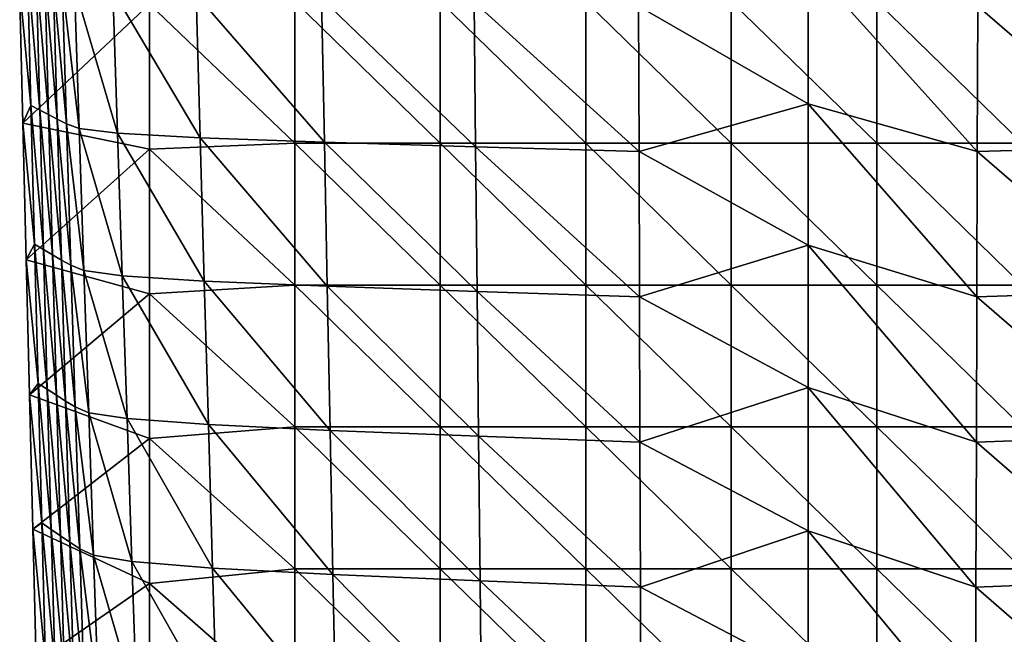
# Model space of a CAD drawing. Units: millimetres. Extents: x -83 to 83, y -690 to 0.
# Drawn here: x -81 to 20, y -140 to -77 of the extents above; entities that cross this region are included whole.
import ezdxf

# ---------------------------------------------------------------- set-up
doc = ezdxf.new("R2010")
doc.units = ezdxf.units.MM
doc.header["$LTSCALE"] = 101.851852
for name, color, linetype in [('1', 7, 'CONTINUOUS'), ('11', 7, 'CONTINUOUS'), ('2', 7, 'CONTINUOUS')]:
    doc.layers.add(name, color=color, linetype=linetype)

msp = doc.modelspace()

# ---------------------------------------------------------------- linework, layer by layer
at = {"layer": '1', "linetype": 'CONTINUOUS'}
for points in [[(17.5, -75.14, 158.18), (0, -70.77, 158.9), (17.45, -90.15, 157.91), (17.5, -75.14, 158.18)], [(0, -70.77, 158.9), (0, -85.24, 158.65), (17.45, -90.15, 157.91), (0, -70.77, 158.9)], [(34.33, -89.68, 155.26), (17.5, -75.14, 158.18), (17.45, -90.15, 157.91), (34.33, -89.68, 155.26)], [(34.48, -74.74, 155.52), (17.5, -75.14, 158.18), (34.33, -89.68, 155.26), (34.48, -74.74, 155.52)], [(17.45, -90.15, 157.91), (0, -85.24, 158.65), (17.41, -105.16, 157.63), (17.45, -90.15, 157.91)], [(0, -85.24, 158.65), (0, -99.83, 158.39), (17.41, -105.16, 157.63), (0, -85.24, 158.65)], [(34.18, -104.62, 154.98), (17.45, -90.15, 157.91), (17.41, -105.16, 157.63), (34.18, -104.62, 154.98)], [(34.33, -89.68, 155.26), (17.45, -90.15, 157.91), (34.18, -104.62, 154.98), (34.33, -89.68, 155.26)], [(17.41, -105.16, 157.63), (0, -99.83, 158.39), (17.36, -120.17, 157.35), (17.41, -105.16, 157.63)], [(0, -99.83, 158.39), (0, -114.52, 158.12), (17.36, -120.17, 157.35), (0, -99.83, 158.39)], [(34.18, -104.62, 154.98), (17.41, -105.16, 157.63), (34.02, -119.56, 154.7), (34.18, -104.62, 154.98)], [(34.02, -119.56, 154.7), (17.41, -105.16, 157.63), (17.36, -120.17, 157.35), (34.02, -119.56, 154.7)], [(17.36, -120.17, 157.35), (0, -114.52, 158.12), (17.31, -135.17, 157.05), (17.36, -120.17, 157.35)], [(0, -114.52, 158.12), (0, -129.32, 157.83), (17.31, -135.17, 157.05), (0, -114.52, 158.12)], [(34.02, -119.56, 154.7), (17.36, -120.17, 157.35), (33.87, -134.5, 154.41), (34.02, -119.56, 154.7)], [(33.87, -134.5, 154.41), (17.36, -120.17, 157.35), (17.31, -135.17, 157.05), (33.87, -134.5, 154.41)], [(17.31, -135.17, 157.05), (0, -129.32, 157.83), (17.27, -150.16, 156.74), (17.31, -135.17, 157.05)], [(0, -129.32, 157.83), (0, -144.24, 157.53), (17.27, -150.16, 156.74), (0, -129.32, 157.83)], [(33.71, -149.45, 154.11), (17.31, -135.17, 157.05), (17.27, -150.16, 156.74), (33.71, -149.45, 154.11)], [(33.87, -134.5, 154.41), (17.31, -135.17, 157.05), (33.71, -149.45, 154.11), (33.87, -134.5, 154.41)]]:
    msp.add_3dface(points, dxfattribs=at)
at = {"layer": '11', "linetype": 'CONTINUOUS'}
for points in [[(-81.05, -87.24), (-81.39, -73.01), (-68, -74.95), (-81.05, -87.24)], [(-68, -89.9), (-81.05, -87.24), (-68, -74.95), (-68, -89.9)], [(-52.98, -89.3), (-68, -74.95), (-52.98, -74.65), (-52.98, -89.3)], [(-68, -89.9), (-68, -74.95), (-52.98, -89.3), (-68, -89.9)], [(-52.98, -89.3), (-52.98, -74.65), (-37.97, -89.3), (-52.98, -89.3)], [(-37.97, -89.3), (-52.98, -74.65), (-37.97, -74.65), (-37.97, -89.3)], [(-37.97, -89.3), (-37.97, -74.65), (-22.95, -89.3), (-37.97, -89.3)], [(-22.95, -89.3), (-37.97, -74.65), (-22.95, -74.65), (-22.95, -89.3)], [(-22.95, -89.3), (-22.95, -74.65), (-7.94, -89.3), (-22.95, -89.3)], [(-7.94, -89.3), (-22.95, -74.65), (-7.94, -74.65), (-7.94, -89.3)], [(-7.94, -89.3), (-7.94, -74.65), (7.08, -89.3), (-7.94, -89.3)], [(7.08, -89.3), (-7.94, -74.65), (7.08, -74.65), (7.08, -89.3)], [(7.08, -89.3), (7.08, -74.65), (22.09, -89.3), (7.08, -89.3)], [(22.09, -89.3), (7.08, -74.65), (22.09, -74.65), (22.09, -89.3)], [(-80.71, -101.33), (-81.05, -87.24), (-68, -89.9), (-80.71, -101.33)], [(-52.98, -103.95), (-68, -89.9), (-52.98, -89.3), (-52.98, -103.95)], [(-52.98, -103.95), (-52.98, -89.3), (-37.97, -103.95), (-52.98, -103.95)], [(-37.97, -103.95), (-52.98, -89.3), (-37.97, -89.3), (-37.97, -103.95)], [(-37.97, -103.95), (-37.97, -89.3), (-22.95, -103.95), (-37.97, -103.95)], [(-22.95, -103.95), (-37.97, -89.3), (-22.95, -89.3), (-22.95, -103.95)], [(-22.95, -103.95), (-22.95, -89.3), (-7.94, -103.95), (-22.95, -103.95)], [(-7.94, -103.95), (-22.95, -89.3), (-7.94, -89.3), (-7.94, -103.95)], [(-7.94, -103.95), (-7.94, -89.3), (7.08, -103.95), (-7.94, -103.95)], [(7.08, -103.95), (-7.94, -89.3), (7.08, -89.3), (7.08, -103.95)], [(7.08, -103.95), (7.08, -89.3), (22.09, -103.95), (7.08, -103.95)], [(22.09, -103.95), (7.08, -89.3), (22.09, -89.3), (22.09, -103.95)], [(-68, -104.85), (-80.71, -101.33), (-68, -89.9), (-68, -104.85)], [(-68, -104.85), (-68, -89.9), (-52.98, -103.95), (-68, -104.85)], [(-80.37, -115.29), (-80.71, -101.33), (-68, -104.85), (-80.37, -115.29)], [(-52.98, -118.6), (-68, -104.85), (-52.98, -103.95), (-52.98, -118.6)], [(-52.98, -118.6), (-52.98, -103.95), (-37.97, -118.6), (-52.98, -118.6)], [(-37.97, -118.6), (-52.98, -103.95), (-37.97, -103.95), (-37.97, -118.6)], [(-37.97, -118.6), (-37.97, -103.95), (-22.95, -118.6), (-37.97, -118.6)], [(-22.95, -118.6), (-37.97, -103.95), (-22.95, -103.95), (-22.95, -118.6)], [(-22.95, -118.6), (-22.95, -103.95), (-7.94, -118.6), (-22.95, -118.6)], [(-7.94, -118.6), (-22.95, -103.95), (-7.94, -103.95), (-7.94, -118.6)], [(-7.94, -118.6), (-7.94, -103.95), (7.08, -118.6), (-7.94, -118.6)], [(7.08, -118.6), (-7.94, -103.95), (7.08, -103.95), (7.08, -118.6)], [(7.08, -118.6), (7.08, -103.95), (22.09, -118.6), (7.08, -118.6)], [(22.09, -118.6), (7.08, -103.95), (22.09, -103.95), (22.09, -118.6)], [(-68, -119.8), (-80.37, -115.29), (-68, -104.85), (-68, -119.8)], [(-68, -119.8), (-68, -104.85), (-52.98, -118.6), (-68, -119.8)], [(-80.02, -129.15), (-80.37, -115.29), (-68, -119.8), (-80.02, -129.15)], [(-52.98, -133.26), (-68, -119.8), (-52.98, -118.6), (-52.98, -133.26)], [(-52.98, -133.26), (-52.98, -118.6), (-37.97, -133.26), (-52.98, -133.26)], [(-37.97, -133.26), (-52.98, -118.6), (-37.97, -118.6), (-37.97, -133.26)], [(-37.97, -133.26), (-37.97, -118.6), (-22.95, -133.26), (-37.97, -133.26)], [(-22.95, -133.26), (-37.97, -118.6), (-22.95, -118.6), (-22.95, -133.26)], [(-22.95, -133.26), (-22.95, -118.6), (-7.94, -133.26), (-22.95, -133.26)], [(-7.94, -133.26), (-22.95, -118.6), (-7.94, -118.6), (-7.94, -133.26)], [(-7.94, -133.26), (-7.94, -118.6), (7.08, -133.26), (-7.94, -133.26)], [(7.08, -133.26), (-7.94, -118.6), (7.08, -118.6), (7.08, -133.26)], [(7.08, -133.26), (7.08, -118.6), (22.09, -133.26), (7.08, -133.26)], [(22.09, -133.26), (7.08, -118.6), (22.09, -118.6), (22.09, -133.26)], [(-68, -134.76), (-80.02, -129.15), (-68, -119.8), (-68, -134.76)], [(-68, -134.76), (-68, -119.8), (-52.98, -133.26), (-68, -134.76)], [(-79.67, -142.89), (-80.02, -129.15), (-68, -134.76), (-79.67, -142.89)], [(-52.98, -147.91), (-68, -134.76), (-52.98, -133.26), (-52.98, -147.91)], [(-52.98, -147.91), (-52.98, -133.26), (-37.97, -147.91), (-52.98, -147.91)], [(-37.97, -147.91), (-52.98, -133.26), (-37.97, -133.26), (-37.97, -147.91)], [(-37.97, -147.91), (-37.97, -133.26), (-22.95, -147.91), (-37.97, -147.91)], [(-22.95, -147.91), (-37.97, -133.26), (-22.95, -133.26), (-22.95, -147.91)], [(-22.95, -147.91), (-22.95, -133.26), (-7.94, -147.91), (-22.95, -147.91)], [(-7.94, -147.91), (-22.95, -133.26), (-7.94, -133.26), (-7.94, -147.91)], [(-7.94, -147.91), (-7.94, -133.26), (7.08, -147.91), (-7.94, -147.91)], [(7.08, -147.91), (-7.94, -133.26), (7.08, -133.26), (7.08, -147.91)], [(7.08, -147.91), (7.08, -133.26), (22.09, -147.91), (7.08, -147.91)], [(22.09, -147.91), (7.08, -133.26), (22.09, -133.26), (22.09, -147.91)], [(-68, -149.71), (-79.67, -142.89), (-68, -134.76), (-68, -149.71)], [(-68, -149.71), (-68, -134.76), (-52.98, -147.91), (-68, -149.71)]]:
    msp.add_3dface(points, dxfattribs=at)
at = {"layer": '2', "linetype": 'CONTINUOUS'}
for points in [[(-80.57, -71.08, 19.01), (-81.39, -73.01), (-80.22, -85.39, 19.26), (-80.57, -71.08, 19.01)], [(-79.69, -71.49, 37.66), (-80.57, -71.08, 19.01), (-79.31, -85.87, 38.09), (-79.69, -71.49, 37.66)], [(-79.31, -85.87, 38.09), (-80.57, -71.08, 19.01), (-80.22, -85.39, 19.26), (-79.31, -85.87, 38.09)], [(0, -85.24, 158.65), (0, -70.77, 158.9), (-17.5, -75.14, 158.18), (0, -85.24, 158.65)], [(-78.8, -71.89, 55.84), (-79.69, -71.49, 37.66), (-78.41, -86.35, 56.35), (-78.8, -71.89, 55.84)], [(-78.41, -86.35, 56.35), (-79.69, -71.49, 37.66), (-79.31, -85.87, 38.09), (-78.41, -86.35, 56.35)], [(-77.92, -72.3, 73.51), (-78.8, -71.89, 55.84), (-77.5, -86.82, 74.01), (-77.92, -72.3, 73.51)], [(-77.5, -86.82, 74.01), (-78.8, -71.89, 55.84), (-78.41, -86.35, 56.35), (-77.5, -86.82, 74.01)], [(-81.39, -73.01), (-81.05, -87.24), (-80.22, -85.39, 19.26), (-81.39, -73.01)], [(-77.01, -72.71, 90.78), (-77.92, -72.3, 73.51), (-76.56, -87.3, 91.19), (-77.01, -72.71, 90.78)], [(-76.56, -87.3, 91.19), (-77.92, -72.3, 73.51), (-77.5, -86.82, 74.01), (-76.56, -87.3, 91.19)], [(-75.73, -73.11, 107.74), (-77.01, -72.71, 90.78), (-75.24, -87.78, 108), (-75.73, -73.11, 107.74)], [(-75.24, -87.78, 108), (-77.01, -72.71, 90.78), (-76.56, -87.3, 91.19), (-75.24, -87.78, 108)], [(-71.78, -73.52, 124.11), (-75.73, -73.11, 107.74), (-71.29, -88.25, 124.19), (-71.78, -73.52, 124.11)], [(-71.29, -88.25, 124.19), (-75.73, -73.11, 107.74), (-75.24, -87.78, 108), (-71.29, -88.25, 124.19)], [(-63.17, -73.93, 138.51), (-71.78, -73.52, 124.11), (-62.75, -88.73, 138.42), (-63.17, -73.93, 138.51)], [(-62.75, -88.73, 138.42), (-71.78, -73.52, 124.11), (-71.29, -88.25, 124.19), (-62.75, -88.73, 138.42)], [(-50.23, -74.33, 149.25), (-63.17, -73.93, 138.51), (-49.94, -89.2, 149.04), (-50.23, -74.33, 149.25)], [(-49.94, -89.2, 149.04), (-63.17, -73.93, 138.51), (-62.75, -88.73, 138.42), (-49.94, -89.2, 149.04)], [(-34.48, -74.74, 155.52), (-50.23, -74.33, 149.25), (-34.33, -89.68, 155.26), (-34.48, -74.74, 155.52)], [(-34.33, -89.68, 155.26), (-50.23, -74.33, 149.25), (-49.94, -89.2, 149.04), (-34.33, -89.68, 155.26)], [(-17.5, -75.14, 158.18), (-34.48, -74.74, 155.52), (-17.45, -90.15, 157.91), (-17.5, -75.14, 158.18)], [(-17.45, -90.15, 157.91), (-34.48, -74.74, 155.52), (-34.33, -89.68, 155.26), (-17.45, -90.15, 157.91)], [(0, -85.24, 158.65), (-17.5, -75.14, 158.18), (-17.45, -90.15, 157.91), (0, -85.24, 158.65)], [(0, -99.83, 158.39), (0, -85.24, 158.65), (-17.45, -90.15, 157.91), (0, -99.83, 158.39)], [(-80.22, -85.39, 19.26), (-81.05, -87.24), (-79.86, -99.73, 19.51), (-80.22, -85.39, 19.26)], [(-79.31, -85.87, 38.09), (-80.22, -85.39, 19.26), (-78.93, -100.28, 38.51), (-79.31, -85.87, 38.09)], [(-78.93, -100.28, 38.51), (-80.22, -85.39, 19.26), (-79.86, -99.73, 19.51), (-78.93, -100.28, 38.51)], [(-78.41, -86.35, 56.35), (-79.31, -85.87, 38.09), (-78, -100.82, 56.87), (-78.41, -86.35, 56.35)], [(-78, -100.82, 56.87), (-79.31, -85.87, 38.09), (-78.93, -100.28, 38.51), (-78, -100.82, 56.87)], [(-77.5, -86.82, 74.01), (-78.41, -86.35, 56.35), (-77.08, -101.37, 74.51), (-77.5, -86.82, 74.01)], [(-77.08, -101.37, 74.51), (-78.41, -86.35, 56.35), (-78, -100.82, 56.87), (-77.08, -101.37, 74.51)], [(-81.05, -87.24), (-80.71, -101.33), (-79.86, -99.73, 19.51), (-81.05, -87.24)], [(-76.56, -87.3, 91.19), (-77.5, -86.82, 74.01), (-76.11, -101.91, 91.59), (-76.56, -87.3, 91.19)], [(-76.11, -101.91, 91.59), (-77.5, -86.82, 74.01), (-77.08, -101.37, 74.51), (-76.11, -101.91, 91.59)], [(-75.24, -87.78, 108), (-76.56, -87.3, 91.19), (-74.75, -102.45, 108.25), (-75.24, -87.78, 108)], [(-74.75, -102.45, 108.25), (-76.56, -87.3, 91.19), (-76.11, -101.91, 91.59), (-74.75, -102.45, 108.25)], [(-71.29, -88.25, 124.19), (-75.24, -87.78, 108), (-70.8, -103, 124.26), (-71.29, -88.25, 124.19)], [(-70.8, -103, 124.26), (-75.24, -87.78, 108), (-74.75, -102.45, 108.25), (-70.8, -103, 124.26)], [(-62.75, -88.73, 138.42), (-71.29, -88.25, 124.19), (-62.33, -103.54, 138.33), (-62.75, -88.73, 138.42)], [(-62.33, -103.54, 138.33), (-71.29, -88.25, 124.19), (-70.8, -103, 124.26), (-62.33, -103.54, 138.33)], [(-49.94, -89.2, 149.04), (-62.75, -88.73, 138.42), (-49.64, -104.08, 148.82), (-49.94, -89.2, 149.04)], [(-49.64, -104.08, 148.82), (-62.75, -88.73, 138.42), (-62.33, -103.54, 138.33), (-49.64, -104.08, 148.82)], [(-34.33, -89.68, 155.26), (-49.94, -89.2, 149.04), (-34.18, -104.62, 154.98), (-34.33, -89.68, 155.26)], [(-34.18, -104.62, 154.98), (-49.94, -89.2, 149.04), (-49.64, -104.08, 148.82), (-34.18, -104.62, 154.98)], [(-17.45, -90.15, 157.91), (-34.33, -89.68, 155.26), (-17.41, -105.16, 157.63), (-17.45, -90.15, 157.91)], [(-17.41, -105.16, 157.63), (-34.33, -89.68, 155.26), (-34.18, -104.62, 154.98), (-17.41, -105.16, 157.63)], [(0, -99.83, 158.39), (-17.45, -90.15, 157.91), (-17.41, -105.16, 157.63), (0, -99.83, 158.39)], [(-79.86, -99.73, 19.51), (-80.71, -101.33), (-79.49, -114.11, 19.76), (-79.86, -99.73, 19.51)], [(-78.93, -100.28, 38.51), (-79.86, -99.73, 19.51), (-78.54, -114.72, 38.94), (-78.93, -100.28, 38.51)], [(-78.54, -114.72, 38.94), (-79.86, -99.73, 19.51), (-79.49, -114.11, 19.76), (-78.54, -114.72, 38.94)], [(-78, -100.82, 56.87), (-78.93, -100.28, 38.51), (-77.59, -115.32, 57.38), (-78, -100.82, 56.87)], [(-77.59, -115.32, 57.38), (-78.93, -100.28, 38.51), (-78.54, -114.72, 38.94), (-77.59, -115.32, 57.38)], [(0, -114.52, 158.12), (0, -99.83, 158.39), (-17.41, -105.16, 157.63), (0, -114.52, 158.12)], [(-80.71, -101.33), (-80.37, -115.29), (-79.49, -114.11, 19.76), (-80.71, -101.33)], [(-77.08, -101.37, 74.51), (-78, -100.82, 56.87), (-76.65, -115.93, 75), (-77.08, -101.37, 74.51)], [(-76.65, -115.93, 75), (-78, -100.82, 56.87), (-77.59, -115.32, 57.38), (-76.65, -115.93, 75)], [(-76.11, -101.91, 91.59), (-77.08, -101.37, 74.51), (-75.65, -116.54, 91.98), (-76.11, -101.91, 91.59)], [(-75.65, -116.54, 91.98), (-77.08, -101.37, 74.51), (-76.65, -115.93, 75), (-75.65, -116.54, 91.98)], [(-74.75, -102.45, 108.25), (-76.11, -101.91, 91.59), (-74.25, -117.14, 108.49), (-74.75, -102.45, 108.25)], [(-74.25, -117.14, 108.49), (-76.11, -101.91, 91.59), (-75.65, -116.54, 91.98), (-74.25, -117.14, 108.49)], [(-70.8, -103, 124.26), (-74.75, -102.45, 108.25), (-70.3, -117.75, 124.32), (-70.8, -103, 124.26)], [(-70.3, -117.75, 124.32), (-74.75, -102.45, 108.25), (-74.25, -117.14, 108.49), (-70.3, -117.75, 124.32)], [(-62.33, -103.54, 138.33), (-70.8, -103, 124.26), (-61.9, -118.35, 138.22), (-62.33, -103.54, 138.33)], [(-61.9, -118.35, 138.22), (-70.8, -103, 124.26), (-70.3, -117.75, 124.32), (-61.9, -118.35, 138.22)], [(-49.64, -104.08, 148.82), (-62.33, -103.54, 138.33), (-49.35, -118.96, 148.59), (-49.64, -104.08, 148.82)], [(-49.35, -118.96, 148.59), (-62.33, -103.54, 138.33), (-61.9, -118.35, 138.22), (-49.35, -118.96, 148.59)], [(-34.18, -104.62, 154.98), (-49.64, -104.08, 148.82), (-34.02, -119.56, 154.7), (-34.18, -104.62, 154.98)], [(-34.02, -119.56, 154.7), (-49.64, -104.08, 148.82), (-49.35, -118.96, 148.59), (-34.02, -119.56, 154.7)], [(-17.41, -105.16, 157.63), (-34.18, -104.62, 154.98), (-17.36, -120.17, 157.35), (-17.41, -105.16, 157.63)], [(-17.36, -120.17, 157.35), (-34.18, -104.62, 154.98), (-34.02, -119.56, 154.7), (-17.36, -120.17, 157.35)], [(0, -114.52, 158.12), (-17.41, -105.16, 157.63), (-17.36, -120.17, 157.35), (0, -114.52, 158.12)], [(-79.49, -114.11, 19.76), (-80.37, -115.29), (-79.11, -128.52, 20.01), (-79.49, -114.11, 19.76)], [(-78.54, -114.72, 38.94), (-79.49, -114.11, 19.76), (-78.14, -129.19, 39.36), (-78.54, -114.72, 38.94)], [(-78.14, -129.19, 39.36), (-79.49, -114.11, 19.76), (-79.11, -128.52, 20.01), (-78.14, -129.19, 39.36)], [(-77.59, -115.32, 57.38), (-78.54, -114.72, 38.94), (-77.18, -129.85, 57.88), (-77.59, -115.32, 57.38)], [(-77.18, -129.85, 57.88), (-78.54, -114.72, 38.94), (-78.14, -129.19, 39.36), (-77.18, -129.85, 57.88)], [(0, -129.32, 157.83), (0, -114.52, 158.12), (-17.36, -120.17, 157.35), (0, -129.32, 157.83)], [(-80.37, -115.29), (-80.02, -129.15), (-79.11, -128.52, 20.01), (-80.37, -115.29)], [(-76.65, -115.93, 75), (-77.59, -115.32, 57.38), (-76.22, -130.52, 75.49), (-76.65, -115.93, 75)], [(-76.22, -130.52, 75.49), (-77.59, -115.32, 57.38), (-77.18, -129.85, 57.88), (-76.22, -130.52, 75.49)], [(-75.65, -116.54, 91.98), (-76.65, -115.93, 75), (-75.19, -131.18, 92.37), (-75.65, -116.54, 91.98)], [(-75.19, -131.18, 92.37), (-76.65, -115.93, 75), (-76.22, -130.52, 75.49), (-75.19, -131.18, 92.37)], [(-74.25, -117.14, 108.49), (-75.65, -116.54, 91.98), (-73.75, -131.85, 108.73), (-74.25, -117.14, 108.49)], [(-73.75, -131.85, 108.73), (-75.65, -116.54, 91.98), (-75.19, -131.18, 92.37), (-73.75, -131.85, 108.73)], [(-70.3, -117.75, 124.32), (-74.25, -117.14, 108.49), (-69.8, -132.51, 124.38), (-70.3, -117.75, 124.32)], [(-69.8, -132.51, 124.38), (-74.25, -117.14, 108.49), (-73.75, -131.85, 108.73), (-69.8, -132.51, 124.38)], [(-61.9, -118.35, 138.22), (-70.3, -117.75, 124.32), (-61.47, -133.18, 138.1), (-61.9, -118.35, 138.22)], [(-61.47, -133.18, 138.1), (-70.3, -117.75, 124.32), (-69.8, -132.51, 124.38), (-61.47, -133.18, 138.1)], [(-49.35, -118.96, 148.59), (-61.9, -118.35, 138.22), (-49.05, -133.84, 148.35), (-49.35, -118.96, 148.59)], [(-49.05, -133.84, 148.35), (-61.9, -118.35, 138.22), (-61.47, -133.18, 138.1), (-49.05, -133.84, 148.35)], [(-34.02, -119.56, 154.7), (-49.35, -118.96, 148.59), (-33.87, -134.5, 154.41), (-34.02, -119.56, 154.7)], [(-33.87, -134.5, 154.41), (-49.35, -118.96, 148.59), (-49.05, -133.84, 148.35), (-33.87, -134.5, 154.41)], [(-17.36, -120.17, 157.35), (-34.02, -119.56, 154.7), (-17.31, -135.17, 157.05), (-17.36, -120.17, 157.35)], [(-17.31, -135.17, 157.05), (-34.02, -119.56, 154.7), (-33.87, -134.5, 154.41), (-17.31, -135.17, 157.05)], [(0, -129.32, 157.83), (-17.36, -120.17, 157.35), (-17.31, -135.17, 157.05), (0, -129.32, 157.83)], [(-79.11, -128.52, 20.01), (-80.02, -129.15), (-78.73, -142.97, 20.25), (-79.11, -128.52, 20.01)], [(-78.14, -129.19, 39.36), (-79.11, -128.52, 20.01), (-77.74, -143.69, 39.78), (-78.14, -129.19, 39.36)], [(-77.74, -143.69, 39.78), (-79.11, -128.52, 20.01), (-78.73, -142.97, 20.25), (-77.74, -143.69, 39.78)], [(-80.02, -129.15), (-79.67, -142.89), (-78.73, -142.97, 20.25), (-80.02, -129.15)], [(-77.18, -129.85, 57.88), (-78.14, -129.19, 39.36), (-76.75, -144.41, 58.38), (-77.18, -129.85, 57.88)], [(-76.75, -144.41, 58.38), (-78.14, -129.19, 39.36), (-77.74, -143.69, 39.78), (-76.75, -144.41, 58.38)], [(-76.22, -130.52, 75.49), (-77.18, -129.85, 57.88), (-75.78, -145.13, 75.97), (-76.22, -130.52, 75.49)], [(-75.78, -145.13, 75.97), (-77.18, -129.85, 57.88), (-76.75, -144.41, 58.38), (-75.78, -145.13, 75.97)], [(0, -144.24, 157.53), (0, -129.32, 157.83), (-17.31, -135.17, 157.05), (0, -144.24, 157.53)], [(-75.19, -131.18, 92.37), (-76.22, -130.52, 75.49), (-74.72, -145.85, 92.76), (-75.19, -131.18, 92.37)], [(-74.72, -145.85, 92.76), (-76.22, -130.52, 75.49), (-75.78, -145.13, 75.97), (-74.72, -145.85, 92.76)], [(-73.75, -131.85, 108.73), (-75.19, -131.18, 92.37), (-73.25, -146.57, 108.96), (-73.75, -131.85, 108.73)], [(-73.25, -146.57, 108.96), (-75.19, -131.18, 92.37), (-74.72, -145.85, 92.76), (-73.25, -146.57, 108.96)], [(-69.8, -132.51, 124.38), (-73.75, -131.85, 108.73), (-69.29, -147.29, 124.43), (-69.8, -132.51, 124.38)], [(-69.29, -147.29, 124.43), (-73.75, -131.85, 108.73), (-73.25, -146.57, 108.96), (-69.29, -147.29, 124.43)], [(-61.47, -133.18, 138.1), (-69.8, -132.51, 124.38), (-61.04, -148.01, 137.98), (-61.47, -133.18, 138.1)], [(-61.04, -148.01, 137.98), (-69.8, -132.51, 124.38), (-69.29, -147.29, 124.43), (-61.04, -148.01, 137.98)], [(-49.05, -133.84, 148.35), (-61.47, -133.18, 138.1), (-48.75, -148.73, 148.1), (-49.05, -133.84, 148.35)], [(-48.75, -148.73, 148.1), (-61.47, -133.18, 138.1), (-61.04, -148.01, 137.98), (-48.75, -148.73, 148.1)], [(-33.87, -134.5, 154.41), (-49.05, -133.84, 148.35), (-33.71, -149.45, 154.11), (-33.87, -134.5, 154.41)], [(-33.71, -149.45, 154.11), (-49.05, -133.84, 148.35), (-48.75, -148.73, 148.1), (-33.71, -149.45, 154.11)], [(-17.31, -135.17, 157.05), (-33.87, -134.5, 154.41), (-17.27, -150.16, 156.74), (-17.31, -135.17, 157.05)], [(-17.27, -150.16, 156.74), (-33.87, -134.5, 154.41), (-33.71, -149.45, 154.11), (-17.27, -150.16, 156.74)], [(0, -144.24, 157.53), (-17.31, -135.17, 157.05), (-17.27, -150.16, 156.74), (0, -144.24, 157.53)]]:
    msp.add_3dface(points, dxfattribs=at)

doc.saveas('drawing.dxf')
